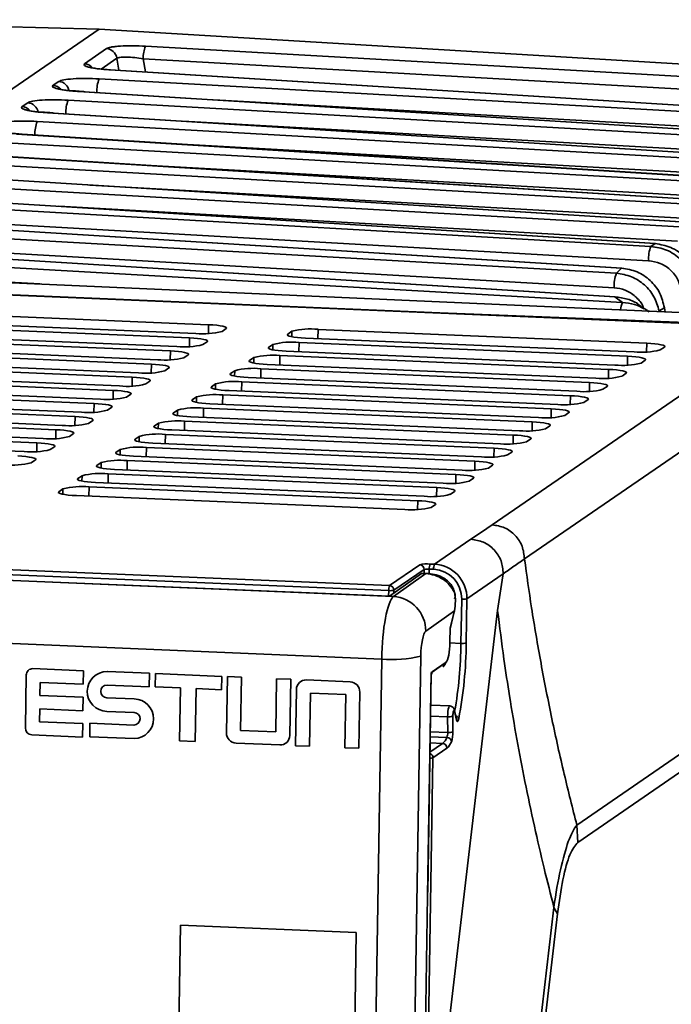
# Model space of a CAD drawing. Units: millimetres. Extents: x 334 to 1236, y 1411 to 2005.
# Drawn here: x 554 to 583, y 1667 to 1711 of the extents above; entities that cross this region are included whole.
import ezdxf

# ---------------------------------------------------------------- set-up
doc = ezdxf.new("R2010")
doc.units = ezdxf.units.MM
doc.layers.get('0').update_dxf_attribs({"lineweight": 18})

msp = doc.modelspace()

# ---------------------------------------------------------------- linework, layer by layer
at = {"color": 7, "linetype": 'Continuous', "lineweight": 35}
for p, q in [((557.343, 1710.722), (540.027, 1711.146)), ((541.595, 1699.889), (557.343, 1710.722)), ((557.343, 1710.722), (604.876, 1707.882)), ((557.67, 1709.851), (556.687, 1709.175)), ((604.203, 1707.419), (559.424, 1709.959)), ((559.322, 1709.399), (604.102, 1706.859)), ((590.292, 1706.643), (557.345, 1708.495)), ((557.845, 1708.901), (557.831, 1708.897)), ((557.831, 1708.897), (590.598, 1706.853)), ((590.613, 1706.857), (557.845, 1708.901)), ((555.532, 1708.38), (555.278, 1708.206)), ((556.422, 1707.928), (589.19, 1705.884)), ((589.204, 1705.888), (556.437, 1707.932)), ((554.144, 1707.426), (553.891, 1707.252)), ((588.905, 1705.688), (555.957, 1707.541)), ((555.035, 1706.974), (587.802, 1704.93)), ((587.817, 1704.934), (555.049, 1706.978)), ((587.518, 1704.734), (554.57, 1706.587)), ((553.647, 1706.02), (586.415, 1703.975)), ((586.43, 1703.979), (553.662, 1706.024)), ((586.131, 1703.78), (553.183, 1705.633)), ((552.26, 1705.065), (585.028, 1703.021)), ((585.042, 1703.025), (552.275, 1705.07)), ((584.743, 1702.825), (551.796, 1704.678)), ((550.873, 1704.111), (583.641, 1702.067)), ((583.655, 1702.071), (550.887, 1704.115)), ((583.356, 1701.871), (550.408, 1703.724)), ((582.071, 1700.987), (549.151, 1702.856)), ((549.486, 1703.157), (582.253, 1701.112)), ((582.268, 1701.117), (549.5, 1703.161)), ((547.877, 1702.046), (580.756, 1700.012)), ((580.771, 1700.016), (547.892, 1702.05)), ((549.048, 1702.211), (581.968, 1700.343)), ((580.524, 1699.782), (547.414, 1701.661)), ((547.312, 1701.017), (580.421, 1699.137)), ((582.253, 1701.112), (582.071, 1700.987)), ((582.268, 1701.117), (582.253, 1701.112)), ((546.14, 1700.851), (580.454, 1698.727)), ((580.469, 1698.732), (546.154, 1700.855)), ((580.794, 1698.474), (545.678, 1700.467)), ((541.595, 1699.889), (587.983, 1697.819)), ((580.756, 1700.012), (580.524, 1699.782)), ((580.756, 1700.012), (580.771, 1700.016)), ((572.615, 1698.01), (542.675, 1699.271)), ((586.924, 1697.395), (542.75, 1699.255)), ((580.454, 1698.727), (580.469, 1698.732)), ((580.454, 1698.727), (580.794, 1698.474)), ((562.249, 1697.477), (547.525, 1698.097)), ((586.425, 1697.462), (572.615, 1698.01)), ((572.615, 1698.01), (572.615, 1697.997)), ((581.787, 1698.193), (581.801, 1698.172)), ((582.436, 1698.092), (582.676, 1698.233)), ((582.676, 1698.233), (582.715, 1698.054)), ((561.394, 1696.889), (546.669, 1697.509)), ((546.955, 1697.705), (561.679, 1697.085)), ((546.099, 1697.117), (560.824, 1696.496)), ((562.851, 1697.174), (563.041, 1697.305)), ((565.986, 1697.181), (565.796, 1697.05)), ((581.882, 1696.65), (567.158, 1697.27)), ((574.955, 1688.509), (587.853, 1697.382)), ((560.539, 1696.3), (545.814, 1696.92)), ((561.996, 1696.586), (562.186, 1696.716)), ((565.131, 1696.592), (564.941, 1696.462)), ((581.027, 1696.062), (566.302, 1696.682)), ((566.587, 1696.878), (581.312, 1696.258)), ((559.684, 1695.712), (544.959, 1696.332)), ((545.244, 1696.528), (559.969, 1695.908)), ((561.141, 1695.998), (561.331, 1696.128)), ((565.732, 1696.29), (580.457, 1695.67)), ((582.484, 1696.347), (582.674, 1696.478)), ((558.829, 1695.124), (544.104, 1695.744)), ((544.389, 1695.94), (559.114, 1695.32)), ((564.276, 1696.004), (564.086, 1695.873)), ((564.877, 1695.701), (579.602, 1695.081)), ((580.172, 1695.473), (565.447, 1696.094)), ((589.17, 1695.763), (576.404, 1686.981)), ((581.629, 1695.759), (581.819, 1695.89)), ((543.534, 1695.352), (558.259, 1694.732)), ((560.285, 1695.409), (560.475, 1695.54)), ((563.42, 1695.416), (563.23, 1695.285)), ((579.317, 1694.885), (564.592, 1695.505)), ((580.774, 1695.171), (580.964, 1695.301)), ((557.974, 1694.536), (543.249, 1695.156)), ((559.43, 1694.821), (559.62, 1694.952)), ((562.565, 1694.828), (562.375, 1694.697)), ((578.462, 1694.297), (563.737, 1694.917)), ((564.022, 1695.113), (578.747, 1694.493)), ((557.118, 1693.947), (542.394, 1694.567)), ((542.679, 1694.764), (557.403, 1694.143)), ((558.575, 1694.233), (558.765, 1694.363)), ((563.167, 1694.525), (577.892, 1693.905)), ((579.918, 1694.582), (580.108, 1694.713)), ((556.263, 1693.359), (541.538, 1693.979)), ((541.824, 1694.175), (556.548, 1693.555)), ((561.71, 1694.239), (561.52, 1694.109)), ((562.312, 1693.937), (577.036, 1693.316)), ((577.607, 1693.709), (562.882, 1694.329)), ((579.063, 1693.994), (579.253, 1694.125)), ((540.968, 1693.587), (555.693, 1692.967)), ((557.72, 1693.644), (557.91, 1693.775)), ((560.855, 1693.651), (560.665, 1693.52)), ((576.751, 1693.12), (562.027, 1693.741)), ((578.208, 1693.406), (578.398, 1693.537)), ((555.408, 1692.771), (540.683, 1693.391)), ((556.865, 1693.056), (557.055, 1693.187)), ((560, 1693.063), (559.81, 1692.932)), ((575.896, 1692.532), (561.171, 1693.152)), ((561.457, 1693.348), (576.181, 1692.728)), ((554.553, 1692.183), (539.828, 1692.803)), ((540.113, 1692.999), (554.838, 1692.379)), ((556.01, 1692.468), (556.2, 1692.599)), ((560.601, 1692.76), (575.326, 1692.14)), ((577.353, 1692.818), (577.543, 1692.948)), ((539.258, 1692.41), (553.983, 1691.79)), ((559.145, 1692.475), (558.955, 1692.344)), ((559.746, 1692.172), (574.471, 1691.552)), ((575.041, 1691.944), (560.316, 1692.564)), ((576.498, 1692.229), (576.688, 1692.36)), ((555.154, 1691.88), (555.344, 1692.01)), ((558.289, 1691.886), (558.099, 1691.756)), ((574.186, 1691.356), (559.461, 1691.976)), ((575.643, 1691.641), (575.833, 1691.772)), ((554.299, 1691.291), (554.489, 1691.422)), ((557.434, 1691.298), (557.244, 1691.167)), ((573.331, 1690.767), (558.606, 1691.388)), ((558.891, 1691.584), (573.616, 1690.963)), ((558.036, 1690.995), (572.761, 1690.375)), ((574.787, 1691.053), (574.977, 1691.184)), ((556.579, 1690.71), (556.389, 1690.579)), ((557.181, 1690.407), (571.905, 1689.787)), ((572.476, 1690.179), (557.751, 1690.799)), ((573.932, 1690.465), (574.122, 1690.595)), ((555.724, 1690.122), (555.534, 1689.991)), ((571.62, 1689.591), (556.896, 1690.211)), ((573.077, 1689.876), (573.267, 1690.007)), ((556.326, 1689.819), (571.05, 1689.199)), ((572.222, 1689.288), (572.412, 1689.419)), ((572.376, 1686.743), (574.007, 1687.864)), ((530.311, 1687.474), (570.362, 1685.787)), ((529.489, 1687.021), (570.529, 1685.292)), ((529.685, 1687.019), (570.349, 1685.306)), ((570.321, 1685.563), (530.27, 1687.25)), ((570.362, 1685.787), (571.711, 1686.715)), ((571.905, 1686.509), (570.555, 1685.581)), ((572.335, 1686.519), (572.139, 1686.527)), ((572.18, 1686.751), (572.376, 1686.743)), ((570.349, 1685.306), (571.793, 1686.331)), ((570.529, 1685.292), (571.981, 1686.323)), ((571.792, 1686.319), (571.81, 1686.331)), ((571.981, 1686.323), (571.793, 1686.331)), ((575.456, 1686.317), (573.825, 1685.195)), ((573.559, 1683.196), (573.591, 1685.177)), ((573.825, 1685.195), (573.793, 1683.214)), ((571.38, 1652.261), (575.198, 1684.67)), ((573.261, 1684.656), (571.977, 1683.744)), ((573.074, 1683.89), (573.261, 1684.656)), ((578.751, 1675.052), (593.193, 1684.986)), ((570.005, 1682.496), (528.999, 1684.223)), ((573.074, 1683.854), (573.26, 1684.618)), ((593.584, 1684.458), (578.788, 1674.281)), ((573.064, 1683.254), (573.074, 1683.89)), ((569.657, 1660.784), (570.005, 1682.496)), ((571.758, 1682.626), (571.408, 1660.87)), ((556.645, 1681.971), (554.377, 1682.066)), ((572.889, 1682.36), (572.264, 1681.916)), ((572.264, 1681.913), (572.834, 1682.305)), ((554.076, 1681.781), (554.038, 1679.406)), ((556.635, 1681.369), (556.645, 1681.971)), ((559.601, 1681.855), (557.712, 1681.935)), ((559.591, 1681.247), (559.601, 1681.855)), ((559.864, 1681.844), (559.854, 1681.246)), ((562.841, 1681.718), (559.864, 1681.844)), ((562.831, 1681.121), (562.841, 1681.718)), ((563.089, 1681.708), (563.049, 1679.187)), ((563.717, 1681.681), (563.089, 1681.708)), ((563.679, 1679.297), (563.717, 1681.681)), ((565.299, 1681.615), (565.261, 1679.23)), ((565.927, 1681.588), (565.299, 1681.615)), ((565.886, 1679.067), (565.927, 1681.588)), ((568.591, 1681.476), (566.63, 1681.559)), ((572.062, 1671.899), (572.222, 1681.886)), ((572.068, 1672.043), (572.226, 1681.851)), ((572.222, 1681.886), (572.264, 1681.913)), ((554.69, 1680.867), (554.7, 1681.451)), ((554.7, 1681.451), (556.635, 1681.369)), ((557.702, 1681.326), (559.591, 1681.247)), ((559.854, 1681.246), (560.983, 1681.199)), ((560.983, 1681.199), (560.945, 1678.824)), ((561.652, 1678.795), (561.69, 1681.169)), ((561.69, 1681.169), (562.831, 1681.121)), ((566.184, 1681.135), (566.144, 1678.613)), ((556.626, 1680.786), (554.69, 1680.867)), ((556.616, 1680.176), (556.626, 1680.786)), ((558.917, 1680.707), (557.693, 1680.759)), ((566.772, 1678.587), (566.81, 1680.971)), ((566.81, 1680.971), (568.392, 1680.905)), ((568.392, 1680.905), (568.354, 1678.52)), ((568.982, 1678.494), (569.022, 1681.015)), ((554.671, 1679.682), (554.68, 1680.258)), ((554.68, 1680.258), (556.616, 1680.176)), ((573.055, 1680.396), (572.203, 1680.432)), ((557.683, 1680.15), (558.907, 1680.099)), ((572.963, 1679.205), (572.961, 1679.908)), ((573.196, 1679.944), (573.197, 1679.241)), ((573.356, 1679.818), (573.259, 1680.212)), ((573.358, 1679.762), (573.261, 1680.156)), ((556.607, 1679.601), (554.671, 1679.682)), ((556.597, 1678.999), (556.607, 1679.601)), ((556.935, 1679.621), (556.925, 1679.013)), ((558.898, 1679.538), (556.935, 1679.621)), ((554.329, 1679.095), (556.597, 1678.999)), ((556.925, 1679.013), (558.917, 1678.929)), ((565.261, 1679.23), (563.679, 1679.297)), ((560.945, 1678.824), (561.652, 1678.795)), ((563.48, 1678.726), (565.441, 1678.643)), ((566.144, 1678.613), (566.772, 1678.587)), ((568.354, 1678.52), (568.982, 1678.494)), ((572.928, 1678.504), (572.301, 1678.073)), ((572.301, 1678.073), (572.039, 1661.733)), ((578.788, 1674.281), (578.751, 1675.052)), ((571.902, 1661.916), (572.062, 1671.899)), ((573.854, 1638.497), (577.726, 1671.36)), ((577.885, 1671.08), (574.012, 1638.216)), ((577.885, 1671.08), (577.726, 1671.36)), ((560.987, 1670.576), (560.859, 1662.623)), ((568.868, 1670.244), (560.987, 1670.576)), ((568.741, 1662.291), (568.868, 1670.244))]:
    msp.add_line(p, q, dxfattribs=at)
at = {"color": 8, "linetype": 'Continuous', "lineweight": 35}
for p, q in [((557.429, 1708.934), (558.138, 1709.422)), ((558.138, 1709.422), (558.224, 1708.878)), ((559.322, 1709.399), (559.417, 1708.803)), ((556.422, 1707.928), (556.437, 1707.932)), ((590.191, 1705.997), (562.481, 1707.555)), ((555.035, 1706.974), (555.049, 1706.978)), ((588.804, 1705.043), (561.094, 1706.601)), ((587.417, 1704.088), (559.706, 1705.647)), ((586.03, 1703.134), (558.319, 1704.692)), ((584.642, 1702.18), (556.932, 1703.738)), ((583.255, 1701.226), (555.544, 1702.784)), ((545.575, 1699.822), (554.69, 1699.305)), ((582.436, 1698.092), (582.421, 1698.067)), ((562.243, 1697.083), (562.249, 1697.477)), ((565.795, 1696.999), (565.796, 1697.05)), ((565.982, 1696.939), (565.986, 1697.181)), ((567.151, 1696.854), (567.158, 1697.27)), ((561.388, 1696.495), (561.394, 1696.889)), ((565.127, 1696.35), (565.131, 1696.592)), ((566.296, 1696.266), (566.302, 1696.682)), ((581.876, 1696.256), (581.882, 1696.65)), ((560.533, 1695.907), (560.539, 1696.3)), ((564.94, 1696.411), (564.941, 1696.462)), ((559.678, 1695.318), (559.684, 1695.712)), ((564.085, 1695.822), (564.086, 1695.873)), ((564.272, 1695.762), (564.276, 1696.004)), ((565.441, 1695.678), (565.447, 1696.094)), ((581.021, 1695.668), (581.027, 1696.062)), ((563.23, 1695.234), (563.23, 1695.285)), ((563.417, 1695.174), (563.42, 1695.416)), ((564.585, 1695.089), (564.592, 1695.505)), ((580.166, 1695.08), (580.172, 1695.473)), ((558.822, 1694.73), (558.829, 1695.124)), ((562.561, 1694.586), (562.565, 1694.828)), ((563.73, 1694.501), (563.737, 1694.917)), ((579.311, 1694.491), (579.317, 1694.885)), ((557.967, 1694.142), (557.974, 1694.536)), ((562.374, 1694.646), (562.375, 1694.697)), ((557.112, 1693.554), (557.118, 1693.947)), ((561.519, 1694.058), (561.52, 1694.109)), ((561.706, 1693.997), (561.71, 1694.239)), ((562.875, 1693.913), (562.882, 1694.329)), ((578.455, 1693.903), (578.462, 1694.297)), ((560.664, 1693.469), (560.665, 1693.52)), ((560.851, 1693.409), (560.855, 1693.651)), ((562.02, 1693.325), (562.027, 1693.741)), ((577.6, 1693.315), (577.607, 1693.709)), ((556.257, 1692.965), (556.263, 1693.359)), ((559.996, 1692.821), (560, 1693.063)), ((561.165, 1692.736), (561.171, 1693.152)), ((576.745, 1692.727), (576.751, 1693.12)), ((555.402, 1692.377), (555.408, 1692.771)), ((559.809, 1692.881), (559.81, 1692.932)), ((554.547, 1691.789), (554.553, 1692.183)), ((558.954, 1692.293), (558.955, 1692.344)), ((559.141, 1692.233), (559.145, 1692.475)), ((560.31, 1692.148), (560.316, 1692.564)), ((575.89, 1692.138), (575.896, 1692.532)), ((558.099, 1691.705), (558.099, 1691.756)), ((558.286, 1691.644), (558.289, 1691.886)), ((559.454, 1691.56), (559.461, 1691.976)), ((575.035, 1691.55), (575.041, 1691.944)), ((557.43, 1691.056), (557.434, 1691.298)), ((558.599, 1690.972), (558.606, 1691.388)), ((574.18, 1690.962), (574.186, 1691.356)), ((557.243, 1691.116), (557.244, 1691.167)), ((556.388, 1690.528), (556.389, 1690.579)), ((556.575, 1690.468), (556.579, 1690.71)), ((557.744, 1690.383), (557.751, 1690.799)), ((573.324, 1690.374), (573.331, 1690.767)), ((555.533, 1689.94), (555.534, 1689.991)), ((555.72, 1689.88), (555.724, 1690.122)), ((556.889, 1689.795), (556.896, 1690.211)), ((572.469, 1689.785), (572.476, 1690.179)), ((571.614, 1689.197), (571.62, 1689.591)), ((571.902, 1686.327), (571.905, 1686.509)), ((572.139, 1686.527), (572.135, 1686.316)), ((570.317, 1685.308), (570.321, 1685.563)), ((570.555, 1685.581), (570.553, 1685.451)), ((573.064, 1683.217), (573.559, 1683.196)), ((572.195, 1679.94), (572.961, 1679.908)), ((572.931, 1678.976), (572.18, 1679.007)), ((572.184, 1679.238), (572.963, 1679.205)), ((572.169, 1678.321), (572.735, 1678.711)), ((572.735, 1678.711), (572.176, 1678.734))]:
    msp.add_line(p, q, dxfattribs=at)
at = {"color": 7, "linetype": 'Continuous', "lineweight": 35}
for points in [[(563.041, 1697.305), (563.059, 1697.331), (563.039, 1697.358), (562.981, 1697.384), (562.888, 1697.409), (562.763, 1697.432), (562.611, 1697.451), (562.437, 1697.466), (562.249, 1697.477)], [(565.796, 1697.05), (565.778, 1697.024), (565.798, 1696.997), (565.856, 1696.97), (565.949, 1696.945), (566.074, 1696.923), (566.226, 1696.904), (566.4, 1696.888), (566.587, 1696.878)], [(562.186, 1696.716), (562.204, 1696.743), (562.184, 1696.77), (562.126, 1696.796), (562.033, 1696.821), (561.908, 1696.844), (561.755, 1696.863), (561.582, 1696.878), (561.394, 1696.889)], [(582.674, 1696.478), (582.692, 1696.504), (582.672, 1696.531), (582.614, 1696.557), (582.521, 1696.582), (582.396, 1696.605), (582.244, 1696.624), (582.07, 1696.639), (581.882, 1696.65)], [(561.331, 1696.128), (561.349, 1696.155), (561.329, 1696.181), (561.271, 1696.208), (561.177, 1696.233), (561.052, 1696.255), (560.9, 1696.275), (560.727, 1696.29), (560.539, 1696.3)], [(564.941, 1696.462), (564.923, 1696.435), (564.943, 1696.409), (565.001, 1696.382), (565.094, 1696.357), (565.219, 1696.335), (565.371, 1696.315), (565.544, 1696.3), (565.732, 1696.29)], [(560.475, 1695.54), (560.494, 1695.566), (560.473, 1695.593), (560.416, 1695.62), (560.322, 1695.645), (560.197, 1695.667), (560.045, 1695.686), (559.872, 1695.701), (559.684, 1695.712)], [(564.086, 1695.873), (564.067, 1695.847), (564.088, 1695.82), (564.145, 1695.794), (564.239, 1695.769), (564.364, 1695.746), (564.516, 1695.727), (564.689, 1695.712), (564.877, 1695.701)], [(581.819, 1695.89), (581.837, 1695.916), (581.817, 1695.943), (581.759, 1695.969), (581.666, 1695.994), (581.541, 1696.017), (581.388, 1696.036), (581.215, 1696.051), (581.027, 1696.062)], [(563.23, 1695.285), (563.212, 1695.259), (563.232, 1695.232), (563.29, 1695.206), (563.384, 1695.181), (563.509, 1695.158), (563.661, 1695.139), (563.834, 1695.124), (564.022, 1695.113)], [(580.964, 1695.301), (580.982, 1695.328), (580.962, 1695.355), (580.904, 1695.381), (580.81, 1695.406), (580.685, 1695.428), (580.533, 1695.448), (580.36, 1695.463), (580.172, 1695.473)], [(559.62, 1694.952), (559.639, 1694.978), (559.618, 1695.005), (559.56, 1695.031), (559.467, 1695.056), (559.342, 1695.079), (559.19, 1695.098), (559.017, 1695.113), (558.829, 1695.124)], [(580.108, 1694.713), (580.127, 1694.739), (580.106, 1694.766), (580.049, 1694.793), (579.955, 1694.818), (579.83, 1694.84), (579.678, 1694.859), (579.505, 1694.875), (579.317, 1694.885)], [(558.765, 1694.363), (558.783, 1694.39), (558.763, 1694.417), (558.705, 1694.443), (558.612, 1694.468), (558.487, 1694.491), (558.335, 1694.51), (558.161, 1694.525), (557.974, 1694.536)], [(562.375, 1694.697), (562.357, 1694.671), (562.377, 1694.644), (562.435, 1694.617), (562.528, 1694.592), (562.653, 1694.57), (562.806, 1694.551), (562.979, 1694.535), (563.167, 1694.525)], [(557.91, 1693.775), (557.928, 1693.802), (557.908, 1693.828), (557.85, 1693.855), (557.757, 1693.88), (557.632, 1693.902), (557.48, 1693.922), (557.306, 1693.937), (557.118, 1693.947)], [(561.52, 1694.109), (561.502, 1694.082), (561.522, 1694.056), (561.58, 1694.029), (561.673, 1694.004), (561.798, 1693.982), (561.95, 1693.962), (562.124, 1693.947), (562.312, 1693.937)], [(579.253, 1694.125), (579.272, 1694.151), (579.251, 1694.178), (579.193, 1694.204), (579.1, 1694.229), (578.975, 1694.252), (578.823, 1694.271), (578.65, 1694.286), (578.462, 1694.297)], [(560.665, 1693.52), (560.647, 1693.494), (560.667, 1693.467), (560.725, 1693.441), (560.818, 1693.416), (560.943, 1693.393), (561.095, 1693.374), (561.269, 1693.359), (561.457, 1693.348)], [(578.398, 1693.537), (578.416, 1693.563), (578.396, 1693.59), (578.338, 1693.616), (578.245, 1693.641), (578.12, 1693.664), (577.968, 1693.683), (577.794, 1693.698), (577.607, 1693.709)], [(557.055, 1693.187), (557.073, 1693.213), (557.053, 1693.24), (556.995, 1693.267), (556.902, 1693.291), (556.777, 1693.314), (556.624, 1693.333), (556.451, 1693.348), (556.263, 1693.359)], [(577.543, 1692.948), (577.561, 1692.975), (577.541, 1693.001), (577.483, 1693.028), (577.39, 1693.053), (577.265, 1693.075), (577.113, 1693.095), (576.939, 1693.11), (576.751, 1693.12)], [(556.2, 1692.599), (556.218, 1692.625), (556.198, 1692.652), (556.14, 1692.678), (556.047, 1692.703), (555.921, 1692.726), (555.769, 1692.745), (555.596, 1692.76), (555.408, 1692.771)], [(559.81, 1692.932), (559.792, 1692.906), (559.812, 1692.879), (559.87, 1692.853), (559.963, 1692.828), (560.088, 1692.805), (560.24, 1692.786), (560.413, 1692.771), (560.601, 1692.76)], [(555.344, 1692.01), (555.363, 1692.037), (555.343, 1692.064), (555.285, 1692.09), (555.191, 1692.115), (555.066, 1692.138), (554.914, 1692.157), (554.741, 1692.172), (554.553, 1692.183)], [(558.955, 1692.344), (558.936, 1692.318), (558.957, 1692.291), (559.014, 1692.264), (559.108, 1692.239), (559.233, 1692.217), (559.385, 1692.198), (559.558, 1692.182), (559.746, 1692.172)], [(576.688, 1692.36), (576.706, 1692.386), (576.686, 1692.413), (576.628, 1692.44), (576.535, 1692.465), (576.41, 1692.487), (576.257, 1692.506), (576.084, 1692.522), (575.896, 1692.532)], [(558.099, 1691.756), (558.081, 1691.729), (558.101, 1691.703), (558.159, 1691.676), (558.253, 1691.651), (558.378, 1691.629), (558.53, 1691.609), (558.703, 1691.594), (558.891, 1691.584)], [(575.833, 1691.772), (575.851, 1691.798), (575.831, 1691.825), (575.773, 1691.851), (575.679, 1691.876), (575.554, 1691.899), (575.402, 1691.918), (575.229, 1691.933), (575.041, 1691.944)], [(554.489, 1691.422), (554.508, 1691.448), (554.487, 1691.475), (554.429, 1691.502), (554.336, 1691.527), (554.211, 1691.549), (554.059, 1691.568), (553.886, 1691.584), (553.698, 1691.594)], [(574.977, 1691.184), (574.996, 1691.21), (574.975, 1691.237), (574.918, 1691.263), (574.824, 1691.288), (574.699, 1691.311), (574.547, 1691.33), (574.374, 1691.345), (574.186, 1691.356)], [(557.244, 1691.167), (557.226, 1691.141), (557.246, 1691.114), (557.304, 1691.088), (557.397, 1691.063), (557.523, 1691.04), (557.675, 1691.021), (557.848, 1691.006), (558.036, 1690.995)], [(556.389, 1690.579), (556.371, 1690.553), (556.391, 1690.526), (556.449, 1690.5), (556.542, 1690.475), (556.667, 1690.452), (556.819, 1690.433), (556.993, 1690.418), (557.181, 1690.407)], [(574.122, 1690.595), (574.141, 1690.622), (574.12, 1690.648), (574.062, 1690.675), (573.969, 1690.7), (573.844, 1690.722), (573.692, 1690.742), (573.519, 1690.757), (573.331, 1690.767)], [(555.534, 1689.991), (555.516, 1689.965), (555.536, 1689.938), (555.594, 1689.911), (555.687, 1689.886), (555.812, 1689.864), (555.964, 1689.845), (556.138, 1689.829), (556.326, 1689.819)], [(573.267, 1690.007), (573.285, 1690.033), (573.265, 1690.06), (573.207, 1690.087), (573.114, 1690.112), (572.989, 1690.134), (572.837, 1690.153), (572.663, 1690.169), (572.476, 1690.179)], [(572.412, 1689.419), (572.43, 1689.445), (572.41, 1689.472), (572.352, 1689.498), (572.259, 1689.523), (572.134, 1689.546), (571.982, 1689.565), (571.808, 1689.58), (571.62, 1689.591)], [(574.007, 1687.864), (574.481, 1688.187), (574.955, 1688.509)], [(575.198, 1684.67), (575.399, 1686.026), (575.456, 1686.317)], [(573.261, 1684.656), (573.262, 1684.629), (573.26, 1684.618)], [(573.261, 1680.156), (573.252, 1680.18), (573.242, 1680.188), (573.23, 1680.178), (573.219, 1680.152), (573.21, 1680.112), (573.202, 1680.06), (573.197, 1680.003), (573.196, 1679.944)], [(573.456, 1679.826), (573.444, 1679.779), (573.432, 1679.741), (573.419, 1679.715), (573.405, 1679.7), (573.392, 1679.697), (573.379, 1679.707), (573.368, 1679.729), (573.358, 1679.762)]]:
    msp.add_lwpolyline(points, dxfattribs=at)
at = {"color": 8, "linetype": 'Continuous', "lineweight": 35}
for points in [[(572.961, 1679.908), (572.965, 1680.025), (572.974, 1680.141), (572.989, 1680.243), (573.008, 1680.324), (573.03, 1680.377), (573.053, 1680.396), (573.054, 1680.396)], [(573.259, 1680.212), (573.263, 1680.188), (573.261, 1680.156)], [(573.356, 1679.818), (573.359, 1679.795), (573.358, 1679.762)]]:
    msp.add_lwpolyline(points, dxfattribs=at)
at = {"color": 7, "linetype": 'Continuous', "lineweight": 35}
for centre, radius, start, end in [((557.636, 1709.344), 0.509, 8.8431, 86.1389), ((560.568, 1709.463), 1.247, 156.5595, 182.9692), ((555.497, 1707.873), 0.509, 8.8431, 86.1389), ((554.11, 1706.918), 0.509, 8.8431, 86.1389), ((583.388, 1700.447), 1.423, 157.6743, 184.1842), ((581.84, 1699.241), 1.423, 157.6744, 184.1844), ((562.018, 1700.366), 3.299, 264.1035, 284.621), ((566.819, 1693.989), 3.299, 84.1035, 104.6211), ((561.163, 1699.778), 3.299, 264.1035, 284.6209), ((565.964, 1693.4), 3.299, 84.1035, 104.6211), ((581.651, 1699.539), 3.299, 264.1035, 284.621), ((560.308, 1699.19), 3.299, 264.1035, 284.6209), ((565.108, 1692.812), 3.299, 84.1035, 104.6211), ((580.796, 1698.951), 3.299, 264.1035, 284.6209), ((559.453, 1698.602), 3.299, 264.1035, 284.6209), ((564.253, 1692.224), 3.299, 84.1035, 104.6211), ((558.598, 1698.013), 3.299, 264.1035, 284.621), ((563.398, 1691.636), 3.299, 84.1035, 104.6211), ((579.941, 1698.363), 3.299, 264.1035, 284.6209), ((579.086, 1697.775), 3.299, 264.1035, 284.6209), ((557.742, 1697.425), 3.299, 264.1035, 284.6209), ((562.543, 1691.047), 3.299, 84.1035, 104.6211), ((578.23, 1697.186), 3.299, 264.1035, 284.621), ((556.887, 1696.837), 3.299, 264.1035, 284.6209), ((561.688, 1690.459), 3.299, 84.1035, 104.6211), ((556.032, 1696.248), 3.299, 264.1035, 284.6209), ((560.833, 1689.871), 3.299, 84.1035, 104.6211), ((577.375, 1696.598), 3.299, 264.1035, 284.6209), ((576.52, 1696.01), 3.299, 264.1035, 284.6209), ((555.177, 1695.66), 3.299, 264.1035, 284.6209), ((559.977, 1689.282), 3.299, 84.1035, 104.6211), ((575.665, 1695.422), 3.299, 264.1035, 284.6209), ((554.322, 1695.072), 3.299, 264.1035, 284.621), ((559.122, 1688.694), 3.299, 84.1035, 104.6211), ((553.467, 1694.484), 3.299, 264.1036, 284.6209), ((558.267, 1688.106), 3.299, 84.1035, 104.6211), ((574.81, 1694.833), 3.299, 264.1035, 284.6209), ((573.955, 1694.245), 3.299, 264.1035, 284.621), ((557.412, 1687.518), 3.299, 84.1035, 104.6211), ((573.099, 1693.657), 3.299, 264.1036, 284.6209), ((556.557, 1686.929), 3.299, 84.1035, 104.6211), ((572.244, 1693.069), 3.299, 264.1036, 284.6209), ((571.389, 1692.48), 3.299, 264.1034, 284.621), ((572.044, 1685.438), 1.32, 84.1036, 104.621), ((571.701, 1686.512), 0.203, 359.0926, 87.1103), ((572.071, 1685.87), 0.66, 84.1049, 104.6192), ((572.578, 1686.562), 0.441, 154.6022, 184.5843), ((572.775, 1686.554), 0.441, 154.6022, 184.5843), ((572.268, 1685.198), 1.322, 359.0987, 87.1087), ((572.299, 1685.219), 1.526, 359.0979, 87.1089), ((570.76, 1685.598), 0.441, 154.6022, 184.5843), ((570.389, 1686.219), 0.66, 264.1033, 284.6221), ((570.352, 1685.584), 0.203, 359.0926, 87.1103), ((570.445, 1683.762), 1.532, 359.3376, 86.8695), ((573.658, 1685.833), 0.66, 264.1033, 284.6221), ((555.1, 1683.364), 18.694, 349.0905, 359.54), ((573.627, 1683.852), 0.66, 264.1033, 284.6221), ((570.51, 1687.545), 5.074, 264.293, 284.2353), ((554.365, 1681.778), 0.288, 87.5689, 179.5854), ((557.703, 1681.042), 0.892, 89.4617, 268.6999), ((566.612, 1681.132), 0.427, 87.5686, 179.5882), ((557.699, 1681.043), 0.284, 89.4644, 268.7208), ((568.568, 1681.022), 0.454, 359.0996, 87.1084), ((558.896, 1679.818), 0.89, 271.3476, 88.6499), ((558.901, 1679.819), 0.28, 269.4633, 88.6982), ((573.017, 1680.322), 0.418, 262.2912, 295.2796), ((554.345, 1679.401), 0.306, 179.0997, 267.1088), ((563.503, 1679.179), 0.454, 179.098, 267.1082), ((565.459, 1679.07), 0.427, 267.5684, 359.5864), ((572.288, 1679.247), 0.698, 309.8162, 337.1111), ((572.311, 1679.178), 0.652, 341.9522, 2.4032), ((572.926, 1678.766), 0.209, 4.3909, 88.4432), ((573.019, 1679.619), 0.418, 262.2956, 295.2753), ((571.894, 1679.186), 1.304, 341.9533, 2.403), ((572.725, 1678.508), 0.203, 359.0926, 87.1103), ((572.459, 1679.068), 0.733, 309.8171, 337.11)]:
    msp.add_arc(centre, radius, start, end, dxfattribs=at)
at = {"color": 8, "linetype": 'Continuous', "lineweight": 35}
for centre, radius, start, end in [((556.655, 1708.673), 0.503, 39.7346, 86.3549), ((558.661, 1707.964), 1.42, 158.0168, 183.3114), ((555.246, 1707.704), 0.503, 39.7346, 86.3549), ((553.859, 1706.749), 0.503, 39.7346, 86.3549), ((557.274, 1707.01), 1.42, 158.0168, 183.3114), ((555.887, 1706.056), 1.42, 158.0171, 183.3111), ((581.518, 1698.112), 0.809, 153.4541, 177.7578), ((555.324, 1683.364), 18.235, 349.8483, 359.4716), ((572.641, 1682.307), 0.193, 304.7328, 359.4053), ((573.276, 1679.772), 0.188, 16.8927, 75.8284), ((572.179, 1678.462), 0.407, 268.0629, 287.5199), ((572.097, 1678.076), 0.204, 359.2068, 69.5863)]:
    msp.add_arc(centre, radius, start, end, dxfattribs=at)
at = {"color": 7, "linetype": 'Continuous', "lineweight": 35}
for centre, major_axis, ratio, start_param, end_param in [((570.497, 1682.822), (0.108, 2.498), 0.192958, 0.156696, 1.710039), ((571.789, 1684.718), (0.882, 1.599), 0.774075, 5.080339, 5.572947), ((571.965, 1682.756), (0.045, 0.999), 0.203147, 0.157009, 1.710352), ((572.899, 1683.15), (0.036, 0.799), 0.203147, 3.298602, 4.851945), ((572.026, 1681.895), (0.184, -0.103), 0.750713, 0.386841, 0.593333)]:
    msp.add_ellipse(centre, major_axis=major_axis, ratio=ratio, start_param=start_param, end_param=end_param, dxfattribs=at)
at = {"color": 8, "linetype": 'Continuous', "lineweight": 35}
msp.add_ellipse((572.068, 1681.921), major_axis=(-0.11, 0.167), ratio=0.971386, start_param=3.472758, end_param=4.119054, dxfattribs=at)
at = {"color": 7, "linetype": 'Continuous', "lineweight": 35}
for points, knots in [([(559.424, 1709.959), (559.234, 1709.967), (558.84, 1709.984), (558.369, 1709.97), (558.059, 1709.944), (557.81, 1709.91), (557.725, 1709.874), (557.67, 1709.851)], [0, 0, 0, 0, 0.427863, 0.887798, 1.117507, 1.346808, 1.767409, 1.767409, 1.767409, 1.767409]), ([(558.138, 1709.422), (558.176, 1709.436), (558.233, 1709.457), (558.401, 1709.468), (558.61, 1709.469), (558.928, 1709.451), (559.194, 1709.416), (559.322, 1709.399)], [0, 0, 0, 0, 0.284124, 0.434107, 0.589395, 0.901243, 1.192977, 1.192977, 1.192977, 1.192977]), ([(556.687, 1709.175), (556.671, 1709.15), (556.646, 1709.111), (556.757, 1709.056), (556.895, 1709.014), (557.084, 1708.976), (557.381, 1708.932), (557.653, 1708.911), (557.831, 1708.897)], [0, 0, 0, 0, 0.302465, 0.464916, 0.627346, 0.789583, 0.95263, 1.255988, 1.255988, 1.255988, 1.255988]), ([(557.853, 1708.899), (557.751, 1708.906), (557.56, 1708.919), (557.373, 1708.94), (557.306, 1708.946), (557.293, 1708.947)], [0, 0, 0, 0, 0.2699834, 0.5044735, 0.561751, 0.561751, 0.561751, 0.561751]), ([(557.345, 1708.495), (557.141, 1708.504), (556.732, 1708.52), (556.165, 1708.502), (555.717, 1708.455), (555.593, 1708.405), (555.532, 1708.38)], [0, 0, 0, 0, 0.455454, 0.914639, 1.373263, 1.827338, 1.827338, 1.827338, 1.827338]), ([(555.278, 1708.206), (555.262, 1708.181), (555.237, 1708.142), (555.348, 1708.087), (555.486, 1708.045), (555.675, 1708.007), (555.972, 1707.963), (556.245, 1707.942), (556.422, 1707.928)], [0, 0, 0, 0, 0.302467, 0.464917, 0.627347, 0.789583, 0.952631, 1.255989, 1.255989, 1.255989, 1.255989]), ([(556.444, 1707.93), (556.342, 1707.937), (556.152, 1707.95), (555.964, 1707.971), (555.898, 1707.977), (555.885, 1707.978)], [0, 0, 0, 0, 0.269983, 0.5044709, 0.5617503, 0.5617503, 0.5617503, 0.5617503]), ([(553.891, 1707.252), (553.875, 1707.226), (553.85, 1707.187), (553.961, 1707.132), (554.099, 1707.091), (554.288, 1707.053), (554.585, 1707.009), (554.857, 1706.988), (555.035, 1706.974)], [0, 0, 0, 0, 0.302469, 0.464917, 0.627348, 0.789585, 0.952631, 1.25599, 1.25599, 1.25599, 1.25599]), ([(555.957, 1707.541), (555.754, 1707.549), (555.345, 1707.566), (554.778, 1707.547), (554.33, 1707.501), (554.206, 1707.451), (554.144, 1707.426)], [0, 0, 0, 0, 0.455454, 0.914639, 1.373263, 1.827338, 1.827338, 1.827338, 1.827338]), ([(555.057, 1706.976), (554.955, 1706.983), (554.764, 1706.996), (554.577, 1707.016), (554.51, 1707.023), (554.497, 1707.024)], [0, 0, 0, 0, 0.269984, 0.5044708, 0.5617503, 0.5617503, 0.5617503, 0.5617503]), ([(554.57, 1706.587), (554.367, 1706.595), (553.958, 1706.611), (553.39, 1706.593), (552.942, 1706.547), (552.819, 1706.496), (552.757, 1706.471)], [0, 0, 0, 0, 0.455453, 0.914637, 1.373261, 1.827338, 1.827338, 1.827338, 1.827338]), ([(582.071, 1700.987), (582.309, 1700.949), (582.802, 1700.869), (583.441, 1700.417), (583.897, 1699.787), (583.98, 1699.301), (584.019, 1699.066)], [0, 0, 0, 0, 0.717093, 1.485995, 2.259178, 2.979949, 2.979949, 2.979949, 2.979949]), ([(582.253, 1701.112), (582.493, 1701.072), (582.983, 1700.989), (583.593, 1700.554), (583.954, 1700.057), (584.14, 1699.593), (584.173, 1699.325), (584.191, 1699.184)], [0, 0, 0, 0, 0.7278, 1.482644, 2.150707, 2.544497, 2.977365, 2.977365, 2.977365, 2.977365]), ([(581.968, 1700.343), (582.147, 1700.314), (582.518, 1700.254), (583, 1699.918), (583.346, 1699.448), (583.411, 1699.086), (583.442, 1698.911)], [0, 0, 0, 0, 0.534918, 1.112465, 1.693269, 2.235454, 2.235454, 2.235454, 2.235454]), ([(580.524, 1699.782), (580.754, 1699.745), (581.21, 1699.673), (581.797, 1699.282), (582.251, 1698.749), (582.374, 1698.312), (582.436, 1698.092)], [0, 0, 0, 0, 0.693109, 1.37237, 2.051709, 2.742816, 2.742816, 2.742816, 2.742816]), ([(582.676, 1698.233), (582.62, 1698.462), (582.51, 1698.917), (582.056, 1699.479), (581.459, 1699.894), (580.992, 1699.972), (580.756, 1700.012)], [0, 0, 0, 0, 0.712067, 1.410475, 2.10869, 2.822647, 2.822647, 2.822647, 2.822647]), ([(581.688, 1698.238), (581.638, 1698.285), (581.451, 1698.464), (581.021, 1698.651), (580.644, 1698.702), (580.454, 1698.727)], [0, 0, 0, 0, 0.205505, 0.779895, 1.355125, 1.355125, 1.355125, 1.355125]), ([(581.741, 1698.205), (581.775, 1698.192), (581.868, 1698.156), (581.939, 1698.087), (581.983, 1698.044)], [0, 0, 0, 0, 0.1095432, 0.2938952, 0.2938952, 0.2938952, 0.2938952]), ([(576.404, 1686.981), (576.382, 1687.175), (576.34, 1687.562), (576.006, 1688.061), (575.528, 1688.419), (575.146, 1688.479), (574.955, 1688.509)], [0, 0, 0, 0, 0.579573, 1.159139, 1.738719, 2.318299, 2.318299, 2.318299, 2.318299]), ([(575.456, 1686.317), (575.437, 1686.512), (575.399, 1686.904), (575.066, 1687.409), (574.585, 1687.773), (574.199, 1687.834), (574.007, 1687.864)], [0, 0, 0, 0, 0.584402, 1.168801, 1.753205, 2.337601, 2.337601, 2.337601, 2.337601]), ([(576.404, 1686.981), (576.404, 1686.981), (576.247, 1686.873), (575.93, 1686.652), (575.612, 1686.424), (575.456, 1686.317), (575.456, 1686.317)], [0, 0, 0, 0, 0.000014, 0.579876, 1.157645, 1.157659, 1.157659, 1.157659, 1.157659]), ([(576.404, 1686.981), (576.506, 1686.251), (576.725, 1684.692), (577.135, 1682.301), (577.623, 1679.816), (578.158, 1677.398), (578.559, 1675.813), (578.751, 1675.052)], [0, 0, 0, 0, 2.235058, 4.769444, 7.309034, 9.835604, 12.165321, 12.165321, 12.165321, 12.165321]), ([(573.2, 1685.685), (573.188, 1685.71), (573.156, 1685.778), (573.083, 1685.875), (572.961, 1686), (572.764, 1686.147), (572.457, 1686.276), (572.186, 1686.321), (572.03, 1686.325), (571.991, 1686.325), (571.976, 1686.326), (571.915, 1686.331), (571.859, 1686.331), (571.81, 1686.331)], [0, 0, 0, 0, 0.098558, 0.264843, 0.349907, 0.605881, 0.960637, 1.310876, 1.407082, 1.42183, 1.424176, 1.449633, 1.620337, 1.620337, 1.620337, 1.620337]), ([(571.981, 1686.323), (572.118, 1686.307), (572.388, 1686.273), (572.754, 1686.086), (573.061, 1685.826), (573.197, 1685.6), (573.265, 1685.488)], [0, 0, 0, 0, 0.414603, 0.820004, 1.216192, 1.603202, 1.603202, 1.603202, 1.603202]), ([(573.267, 1685.484), (573.258, 1685.517), (573.239, 1685.585), (573.213, 1685.651), (573.2, 1685.685)], [0, 0, 0, 0, 0.1036659, 0.2121691, 0.2121691, 0.2121691, 0.2121691]), ([(573.267, 1685.484), (573.279, 1685.452), (573.304, 1685.392), (573.303, 1685.303), (573.288, 1685.242), (573.268, 1685.218), (573.264, 1685.213)], [0, 0, 0, 0, 0.1004948, 0.1917025, 0.2634226, 0.284307, 0.284307, 0.284307, 0.284307]), ([(575.198, 1684.67), (575.29, 1683.945), (575.451, 1682.67), (575.744, 1680.746), (576.055, 1678.917), (576.426, 1676.972), (576.833, 1675.047), (577.267, 1673.164), (577.577, 1671.948), (577.726, 1671.36)], [0, 0, 0, 0, 2.216945, 3.900483, 5.87778, 7.802101, 9.840551, 11.759234, 13.55815, 13.55815, 13.55815, 13.55815]), ([(572.751, 1682.148), (572.79, 1682.187), (572.852, 1682.25), (572.878, 1682.329), (572.887, 1682.359)], [0, 0, 0, 0, 0.1580577, 0.2541145, 0.2541145, 0.2541145, 0.2541145]), ([(573.259, 1680.212), (573.252, 1680.234), (573.24, 1680.276), (573.198, 1680.337), (573.139, 1680.378), (573.086, 1680.398), (573.057, 1680.395), (573.053, 1680.394)], [0, 0, 0, 0, 0.079823, 0.1477508, 0.2151963, 0.2869167, 0.2981313, 0.2981313, 0.2981313, 0.2981313]), ([(573.357, 1679.811), (573.357, 1679.811), (573.358, 1679.809), (573.357, 1679.814), (573.356, 1679.818)], [0, 0, 0, 0, 0.001683697, 0.008185914, 0.008185914, 0.008185914, 0.008185914]), ([(577.726, 1671.36), (577.726, 1671.36), (577.801, 1671.994), (578.014, 1673.112), (578.369, 1674.429), (578.618, 1674.876), (578.751, 1675.052), (578.751, 1675.052)], [0, 0, 0, 0, 0.000037, 1.283021, 2.555315, 3.860584, 3.860622, 3.860622, 3.860622, 3.860622]), ([(578.788, 1674.281), (578.671, 1674.134), (578.438, 1673.842), (578.112, 1672.682), (577.961, 1671.614), (577.885, 1671.08)], [0, 0, 0, 0, 1.129371, 2.247143, 3.36583, 3.36583, 3.36583, 3.36583])]:
    msp.add_open_spline(points, degree=3, knots=knots, dxfattribs=at)
at = {"color": 8, "linetype": 'Continuous', "lineweight": 35}
for points, knots in [([(556, 1707.951), (556.044, 1707.955), (556.133, 1707.963), (556.406, 1707.948), (556.629, 1707.924), (556.722, 1707.915)], [0, 0, 0, 0, 0.2637119, 0.5330288, 0.7243343, 0.7243343, 0.7243343, 0.7243343]), ([(554.613, 1706.996), (554.657, 1707.001), (554.746, 1707.009), (555.018, 1706.994), (555.242, 1706.97), (555.335, 1706.96)], [0, 0, 0, 0, 0.2637119, 0.5330288, 0.7243343, 0.7243343, 0.7243343, 0.7243343]), ([(553.225, 1706.042), (553.269, 1706.046), (553.359, 1706.054), (553.631, 1706.039), (553.855, 1706.016), (553.948, 1706.006)], [0, 0, 0, 0, 0.2637119, 0.5330288, 0.7243343, 0.7243343, 0.7243343, 0.7243343]), ([(580.421, 1699.137), (580.592, 1699.111), (580.935, 1699.058), (581.376, 1698.765), (581.662, 1698.455), (581.731, 1698.236), (581.75, 1698.178)], [0, 0, 0, 0, 0.515835, 1.032401, 1.549092, 1.736356, 1.736356, 1.736356, 1.736356]), ([(580.794, 1698.474), (580.979, 1698.456), (581.312, 1698.423), (581.609, 1698.272), (581.741, 1698.205)], [0, 0, 0, 0, 0.5524824, 0.9930435, 0.9930435, 0.9930435, 0.9930435])]:
    msp.add_open_spline(points, degree=3, knots=knots, dxfattribs=at)

doc.saveas('drawing.dxf')
